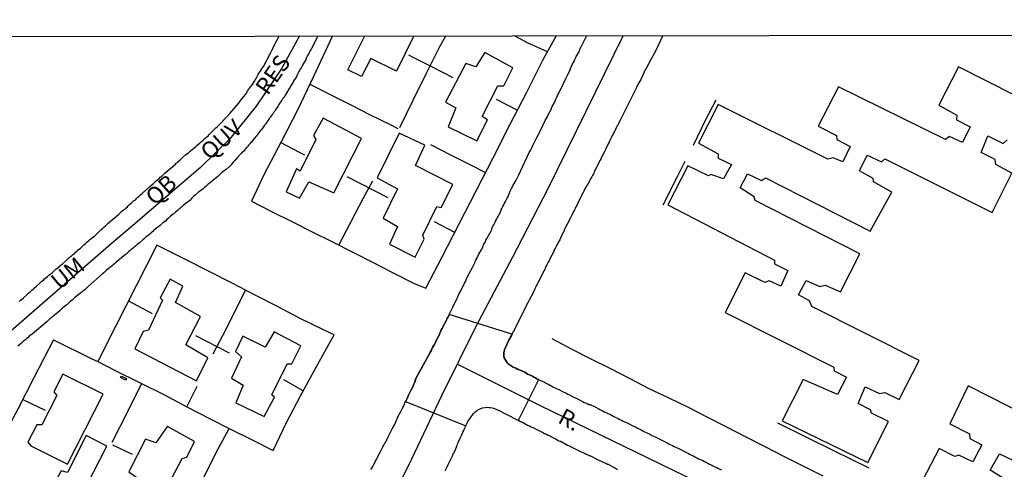
# Model space of a CAD drawing. Units: millimetres. Extents: x 185342 to 187960, y 1660429 to 1663203.
# Drawn here: x 185849 to 185998, y 1663135 to 1663203 of the extents above; entities that cross this region are included whole.
import ezdxf
from ezdxf.enums import TextEntityAlignment as Align

# ---------------------------------------------------------------- set-up
doc = ezdxf.new("R2010")
doc.units = ezdxf.units.MM
doc.header["$LTSCALE"] = 10
for name, color, linetype in [('V-CRUZAMENTO', 1, 'Continuous'), ('V-EDIFICACAO', 2, 'Continuous'), ('V-EIXO_DE_LOGRADOURO', 3, 'Continuous'), ('V-LOTE', 1, 'Continuous'), ('V-NOME_DOS_LOGRADOUROS', 7, 'Continuous'), ('V-QUADRA', 2, 'Continuous'), ('V-TESTADA', 5, 'Continuous'), ('V-VALETA', 173, 'Continuous'), ('X-LIMITE_5000', 7, 'Continuous')]:
    doc.layers.add(name, color=color, linetype=linetype)
doc.styles.get("Standard").update_dxf_attribs({"font": 'romans.shx'})

msp = doc.modelspace()

# ---------------------------------------------------------------- linework, layer by layer
at = {"layer": 'V-CRUZAMENTO'}
msp.add_lwpolyline([(185922.45, 1663153.22), (185922.49, 1663153.44), (185922.62, 1663153.78), (185923.05, 1663154.7), (185923.15, 1663154.9), (185923.3, 1663155.15), (185923.39, 1663155.37), (185923.54, 1663155.63), (185923.6093, 1663155.7916), (185914.12, 1663158.755), (185914.07, 1663158.63), (185913.98, 1663158.41), (185913.85, 1663158.2), (185913.68, 1663157.83), (185913.25, 1663157.02), (185913.19, 1663156.87), (185913.08, 1663156.65), (185912.95, 1663156.44), (185912.82, 1663156.18), (185912.71, 1663155.97), (185912.61, 1663155.65), (185912.12, 1663154.75), (185912.11, 1663154.73), (185912.01, 1663154.47), (185911.9, 1663154.25), (185911.77, 1663154.04), (185911.64, 1663153.78), (185911.54, 1663153.57), (185911.43, 1663153.31), (185911.34, 1663153.16), (185911.28, 1663153.12), (185911.28, 1663153.02), (185909.12, 1663149.13), (185909.07, 1663148.94), (185908.99, 1663148.72), (185908.88, 1663148.47), (185908.79, 1663148.25), (185908.68, 1663147.99), (185908.58, 1663147.74), (185908.41, 1663147.39), (185907.96, 1663146.51), (185907.89, 1663146.36), (185907.83, 1663146.21), (185907.81, 1663146.15), (185907.79, 1663146.11), (185907.7, 1663145.89), (185907.57, 1663145.68), (185907.5329, 1663145.6173), (185916.66, 1663141.965), (185916.85, 1663142.35), (185917.02, 1663142.72), (185917.26, 1663143.02), (185917.39, 1663143.28), (185917.6, 1663143.53), (185917.82, 1663143.81), (185918.08, 1663144.07), (185918.37, 1663144.28), (185918.46, 1663144.37), (185919.15, 1663144.67), (185919.56, 1663144.75), (185919.81, 1663144.77), (185920.11, 1663144.75), (185920.37, 1663144.73), (185920.63, 1663144.69), (185920.86, 1663144.65), (185921.87, 1663144.17), (185922.26, 1663144), (185922.52, 1663143.83), (185922.82, 1663143.7), (185923.07, 1663143.57), (185923.26, 1663143.47), (185924.02, 1663143.08), (185924.4, 1663142.89), (185924.6189, 1663142.7974), (185927.681, 1663148.9421), (185927.6, 1663148.98), (185927.4, 1663149.06), (185927.15, 1663149.19), (185926.93, 1663149.32), (185926.72, 1663149.45), (185926.46, 1663149.58), (185926.25, 1663149.66), (185925.99, 1663149.79), (185925.77, 1663149.92), (185925.56, 1663150.05), (185925.22, 1663150.2), (185924.51, 1663150.5), (185924.45, 1663150.54), (185924.19, 1663150.69), (185923.97, 1663150.78), (185923.69, 1663150.9), (185923.46, 1663151.06), (185923.24, 1663151.19), (185923.11, 1663151.27), (185923.05, 1663151.34), (185922.94, 1663151.44), (185922.43, 1663152.22), (185922.43, 1663152.24), (185922.38, 1663152.5), (185922.38, 1663152.75), (185922.38, 1663152.97)], close=True, dxfattribs=at)
at = {"layer": 'V-EDIFICACAO'}
for points in [[(185908.8, 1663200.85), (185906.2044, 1663195.518), (185906.2044, 1663195.518), (185906.2044, 1663195.518), (185902.29, 1663197.45), (185900.88, 1663194.73), (185898.85, 1663195.72), (185898.85, 1663195.72), (185901.4, 1663200.84)], [(186003.89, 1663189.66), (185991.05, 1663196.16), (185988.09, 1663190.39), (185990.82, 1663188.87), (185990.75, 1663188.19), (185992.83, 1663187.1), (185991.68, 1663184.76), (185989.69, 1663185.65), (185989.1, 1663185.18), (185972.94, 1663193.16), (185969.86, 1663187.22), (185972.64, 1663185.81), (185972.71, 1663185.18), (185974.69, 1663184.13), (185973.61, 1663181.85), (185972.15, 1663182.44), (185971.34, 1663182.23), (185954.78, 1663190.5), (185951.77, 1663184.66), (185954.75, 1663183.04), (185954.76, 1663182.4), (185956.7609, 1663181.4118), (185956.7609, 1663181.4118), (185955.58, 1663179.24), (185953.67, 1663179.91), (185953.33, 1663179.7), (185950.16, 1663181.24), (185947.18, 1663175.36), (185963.28, 1663167), (185963.27, 1663166.41), (185965.27, 1663165.4), (185964.21, 1663163.07), (185962.48, 1663163.87), (185961.82, 1663163.62), (185958.82, 1663165.07), (185955.84, 1663159.08), (185972.24, 1663150.83), (185972.28, 1663150.29), (185974.15, 1663149.32), (185972.8, 1663146.72), (185967.59, 1663148.98), (185964.42, 1663142.72), (185977.38, 1663136.41), (185980.49, 1663142.64), (185977.93, 1663143.9), (185977.78, 1663144.36), (185975.92, 1663145.32), (185975.92, 1663145.32), (185976.99, 1663147.84), (185979.13, 1663146.86), (185979.92, 1663146.98), (185982.11, 1663145.92), (185985.12, 1663151.85), (185968.91, 1663159.98), (185968.56, 1663160.83), (185966.9, 1663161.74), (185968.04, 1663163.91), (185970.1, 1663162.98), (185970.95, 1663163.23), (185973.26, 1663162.21), (185976.16, 1663167.92), (185960.35, 1663175.97), (185960.35, 1663175.97), (185960.19, 1663176.56), (185958.07, 1663177.92), (185959.2, 1663180.03), (185961.3, 1663179.02), (185961.91, 1663179.39), (185977.73, 1663171.34), (185981, 1663177.27), (185978.22, 1663178.81), (185978.2, 1663179.31), (185976.09, 1663180.47), (185977.28, 1663182.82), (185979.42, 1663181.85), (185979.92, 1663182.27), (185996.13, 1663174.17), (185999.14, 1663180.12), (185996.68, 1663181.42), (185996.6, 1663182.18), (185994.48, 1663183.26), (185994.48, 1663183.26), (185995.5, 1663185.74), (185997.82, 1663184.59), (185998.43, 1663185.14)]]:
    msp.add_lwpolyline(points, dxfattribs=at)
for points in [[(185918.17, 1663196.17), (185916.63, 1663196.7), (185913.57, 1663190.86), (185915.14, 1663189.96), (185914, 1663187.13), (185918.3041, 1663184.9937), (185919.9387, 1663188.16), (185919.1, 1663188.68), (185921.47, 1663193.28), (185922.39, 1663193.3), (185923.73, 1663196.04), (185919.5, 1663198.34), (185918.17, 1663196.17)], [(185895.1, 1663188.4), (185893.63, 1663185.8), (185894.01, 1663185.21), (185891.65, 1663180.41), (185891.0946, 1663180.7895), (185889.52, 1663177.3), (185891.52, 1663176.36), (185892.92, 1663178.8), (185896.71, 1663177.17), (185900.88, 1663185.37), (185895.1, 1663188.4)], [(185906.59, 1663186.17), (185903.28, 1663179.41), (185906.35, 1663177.74), (185904.18, 1663173.34), (185906.31, 1663172.08), (185905.12, 1663169.4), (185909, 1663167.44), (185910.38, 1663170.16), (185910.14, 1663170.76), (185912.28, 1663175.1), (185912.9273, 1663174.9527), (185914.6641, 1663178.4254), (185909.06, 1663181.3), (185910.47, 1663184.37), (185906.59, 1663186.17)], [(185871.97, 1663164.13), (185870.48, 1663161.3), (185870.85, 1663160.95), (185868.71, 1663156.39), (185867.9, 1663156.19), (185866.66, 1663153.57), (185875.98, 1663148.75), (185877.67, 1663152.24), (185874.37, 1663154.21), (185876.55, 1663158.47), (185872.79, 1663160.59), (185873.9, 1663163.08), (185871.97, 1663164.13)], [(185882.9591, 1663155.4883), (185882.9591, 1663155.4883), (185881.88, 1663153.18), (185882.77, 1663152.41), (185881.27, 1663149.17), (185883.03, 1663148.13), (185881.93, 1663145.45), (185886.21, 1663143.39), (185887.75, 1663146.31), (185887.37, 1663146.66), (185889.69, 1663151.31), (185890.35, 1663151.32), (185891.74, 1663154.05), (185887.7, 1663156.15), (185886.33, 1663153.82), (185882.9591, 1663155.4883)], [(185855.77, 1663149.76), (185854.4, 1663147.09), (185854.9, 1663146.54), (185852.63, 1663142.1), (185851.87, 1663142.13), (185850.5, 1663139.52), (185850.93, 1663138.93), (185856.4775, 1663136.1772), (185856.4775, 1663136.1772), (185861.85, 1663146.77), (185855.77, 1663149.76)], [(185864.49, 1663149.24), (185864.64, 1663149.49), (185865.38, 1663149.12), (185865.23, 1663148.88), (185864.49, 1663149.24)], [(185992.54, 1663148), (185989.76, 1663142.28), (185992.71, 1663140.76), (185992.79, 1663140.06), (185994.59, 1663139.08), (185993.25, 1663136.53), (185991.14, 1663137.55), (185990.51, 1663137.34), (185988.13, 1663138.52), (185985.13, 1663132.74), (185997.65, 1663126.49), (186000.68, 1663132.29), (185995.86, 1663135.28), (185997.27, 1663137.76), (185997.27, 1663137.76), (185999.47, 1663136.7), (185999.95, 1663137.12), (186002.5, 1663135.88), (186005.4, 1663141.44), (185992.54, 1663148)], [(185871.5731, 1663141.895), (185869.85, 1663139.4), (185868.29, 1663139.97), (185865.76, 1663135.01), (185867.29, 1663133.9), (185866.07, 1663131.26), (185870.24, 1663129.11), (185871.8, 1663131.86), (185871.51, 1663132.65), (185873.82, 1663137.04), (185874.5, 1663137.23), (185875.66, 1663139.61), (185871.6, 1663141.88), (185871.5731, 1663141.895)], [(185859.3, 1663140.49), (185856.5, 1663134.9), (185855.51, 1663135.16), (185854.4, 1663133.11), (185854.45, 1663132.71), (185856.43, 1663131.68), (185858.46, 1663131.15), (185862.45, 1663138.89), (185859.3, 1663140.49)]]:
    msp.add_lwpolyline(points, close=True, dxfattribs=at)
at = {"layer": 'V-EIXO_DE_LOGRADOURO'}
for points in [[(185940.43, 1663200.89), (185929.09, 1663177.85), (185923.67, 1663167.33), (185918.18, 1663156.96), (185912.97, 1663146.51), (185907.98, 1663135.99), (185902.77, 1663125.54), (185897.07, 1663116.16), (185890.66, 1663108.26), (185885.98, 1663104.51), (185877.37, 1663098.17), (185868.34, 1663093.39), (185859.31, 1663089.6), (185850.14, 1663085.53), (185840.9, 1663081.46), (185831.58, 1663077.18), (185822.26, 1663072.75), (185812.87, 1663068.25), (185803.34, 1663062.34), (185793.74, 1663057.21), (185784.14, 1663051.3), (185775.75, 1663043.05), (185768.77, 1663032.96)], [(185891.54, 1663200.83), (185888.85, 1663195.97), (185885, 1663190.23), (185881.01, 1663185.29), (185876.65, 1663181.02), (185872, 1663177.04), (185867.35, 1663173.06), (185862.7, 1663169.08), (185848.74, 1663156.99), (185839.29, 1663148.88), (185829.47, 1663142.17), (185820.54, 1663133.24), (185813.68, 1663124.38), (185809.23, 1663117.57), (185802.15, 1663108.57), (185792.72, 1663094.01)], [(186030.11, 1663094.9), (186013.5, 1663102.73), (186003, 1663107.96), (185992.44, 1663113.19), (185981.88, 1663118.42), (185971.26, 1663123.77), (185960.52, 1663129.12), (185949.66, 1663134.41), (185938.8, 1663139.7), (185927.94, 1663144.99), (185915.36, 1663151.3), (185915.52, 1663151.23)]]:
    msp.add_lwpolyline(points, dxfattribs=at)
at = {"layer": 'V-LOTE'}
for points in [[(185896.49, 1663200.84), (185893.62, 1663194.69), (185891.27, 1663189.75), (185888.74, 1663184.85), (185886.21, 1663179.95), (185884.27, 1663175.91)], [(185906.67, 1663187), (185908.7, 1663191.12), (185910.73, 1663195.21), (185912.73, 1663199.23), (185913.65, 1663200.86)], [(185910.59, 1663162.75), (185913.04, 1663167.4), (185915.67, 1663172.46), (185918.22, 1663177.44), (185920.77, 1663182.42), (185923.32, 1663187.4), (185925.87, 1663192.36), (185928.32, 1663197.26), (185930.33, 1663200.88)], [(185928.9787, 1663198.4463), (185925.96, 1663199.82), (185924.01, 1663200.87), (185924.01, 1663200.87)], [(185914.73, 1663194.53), (185911.64, 1663196.13), (185908.58, 1663197.61), (185908.03, 1663197.91)], [(185893.08, 1663193.56), (185896.37, 1663191.9), (185899.28, 1663190.42), (185902.19, 1663188.94), (185905.11, 1663187.51), (185906.36, 1663186.88)], [(185921.24, 1663191.29), (185924.46, 1663189.62)], [(185888.69, 1663184.76), (185891.47, 1663183.31), (185892.27, 1663182.88)], [(185911.3, 1663184.45), (185914.36, 1663182.91), (185917.38, 1663181.36), (185919.63, 1663180.2)], [(185897.45, 1663169.26), (185901.13, 1663176.27), (185902.58, 1663178.97)], [(185904.91, 1663176.38), (185898.73, 1663179.56)], [(185884.27, 1663175.91), (185887.31, 1663174.32), (185890.39, 1663172.8), (185893.45, 1663171.28), (185896.51, 1663169.73), (185899.57, 1663168.18), (185902.63, 1663166.63), (185905.69, 1663165.08), (185908.75, 1663163.53), (185910.59, 1663162.75)], [(185915.01, 1663171.18), (185911.94, 1663172.75)], [(185869.98, 1663169.27), (185863.74, 1663156.99), (185861.08, 1663151.7)], [(185896.76, 1663155.73), (185895.15, 1663156.44), (185891.65, 1663158.16), (185888.21, 1663159.98), (185884.73, 1663161.76), (185881.25, 1663163.54), (185877.77, 1663165.32), (185874.29, 1663167.08), (185870.81, 1663168.84), (185869.98, 1663169.27)], [(185883.38, 1663162.45), (185879.93, 1663155.65), (185878.44, 1663152.78)], [(185865.69, 1663160.82), (185869.28, 1663158.95)], [(185880.95, 1663152.93), (185875.89, 1663155.55)], [(185887.56, 1663138.24), (185889.57, 1663142.45), (185891.64, 1663146.41), (185893.75, 1663150.26), (185895.86, 1663154.11), (185896.76, 1663155.73)], [(185854.35, 1663154.97), (185851.43, 1663149.33), (185849.02, 1663144.58), (185846.56, 1663139.95), (185845.17, 1663137.24)], [(185854.35, 1663154.97), (185860.04, 1663152.14), (185861.08, 1663151.7), (185863.7, 1663150.32), (185867.36, 1663148.5), (185871.02, 1663146.68), (185874.52, 1663144.84), (185878.06, 1663143.04), (185880.89, 1663141.55), (185884.49, 1663139.79), (185887.56, 1663138.24)], [(185867.68, 1663148.34), (185865.67, 1663144.27), (185863.16, 1663139.45)], [(185874.52, 1663144.84), (185876.07, 1663147.97)], [(185892.1, 1663147.25), (185889.16, 1663148.92)], [(185849.72, 1663145.96), (185853.12, 1663144.34)], [(185871.76, 1663123.91), (185874.08, 1663128.35), (185876.69, 1663133.39), (185879.26, 1663138.47), (185880.89, 1663141.55)], [(185863.26, 1663139.1), (185866.26, 1663137.69)]]:
    msp.add_lwpolyline(points, dxfattribs=at)
at = {"layer": 'V-QUADRA'}
for points in [[(185894.32, 1663200.83), (185893.86, 1663199.89), (185893.34, 1663198.95), (185893.31, 1663198.88), (185893.27, 1663198.82), (185893.25, 1663198.76), (185893.23, 1663198.71), (185893.16, 1663198.63), (185893.08, 1663198.48), (185892.99, 1663198.29), (185892.99, 1663198.24), (185892.93, 1663198.22), (185892.93, 1663198.16), (185892.89, 1663198.09), (185892.84, 1663198.03), (185892.76, 1663197.86), (185892.65, 1663197.69), (185892.61, 1663197.56), (185892.56, 1663197.43), (185892.48, 1663197.26), (185892.46, 1663197.24), (185892.2, 1663196.78), (185892.05, 1663196.55), (185891.96, 1663196.4), (185891.86, 1663196.19), (185891.79, 1663196.05), (185891.71, 1663195.89), (185891.6, 1663195.76), (185891.53, 1663195.63), (185891.45, 1663195.46), (185891.34, 1663195.29), (185891.28, 1663195.16), (185891.21, 1663195.03), (185891.15, 1663194.86), (185891.06, 1663194.66), (185890.68, 1663194.09), (185890.55, 1663193.87), (185890.46, 1663193.72), (185890.38, 1663193.55), (185890.29, 1663193.4), (185890.18, 1663193.25), (185890.1, 1663193.1), (185890.01, 1663192.97), (185889.9, 1663192.8), (185889.84, 1663192.67), (185889.76, 1663192.5), (185889.74, 1663192.43), (185889.37, 1663191.9), (185889.26, 1663191.7), (185889.16, 1663191.55), (185889.03, 1663191.38), (185888.9, 1663191.21), (185888.81, 1663191.1), (185888.73, 1663190.96), (185888.66, 1663190.83), (185888.53, 1663190.66), (185888.4, 1663190.48), (185888.34, 1663190.36), (185888.3, 1663190.29), (185888.02, 1663189.82), (185887.87, 1663189.62), (185887.74, 1663189.45), (185887.67, 1663189.32), (185887.55, 1663189.15), (185887.42, 1663188.98), (185887.29, 1663188.81), (185887.16, 1663188.64), (185887.1, 1663188.51), (185887.01, 1663188.4), (185886.88, 1663188.25), (185886.77, 1663188.08), (185886.67, 1663187.97), (185886.43, 1663187.55), (185886.26, 1663187.35), (185886.15, 1663187.2), (185886.05, 1663187.07), (185885.92, 1663186.9), (185885.79, 1663186.73), (185885.66, 1663186.56), (185885.55, 1663186.43), (185885.45, 1663186.3), (185885.3, 1663186.11), (185885.17, 1663185.94), (185885.06, 1663185.77), (185885.04, 1663185.74), (185884.7, 1663185.34), (185884.54, 1663185.14), (185884.44, 1663185.01), (185884.31, 1663184.86), (185884.18, 1663184.74), (185884.05, 1663184.57), (185883.97, 1663184.48), (185883.84, 1663184.33), (185883.71, 1663184.18), (185883.65, 1663184.09), (185883.6, 1663184.05), (185883.52, 1663183.97), (185883.43, 1663183.86), (185883.28, 1663183.68), (185883.22, 1663183.54), (185883.2, 1663183.47), (185883.2, 1663183.47), (185882.85, 1663183.23), (185882.79, 1663183.17), (185882.75, 1663183.08), (185882.68, 1663183.04), (185882.64, 1663183), (185882.62, 1663182.98), (185882.12, 1663182.42), (185881.82, 1663182.1), (185881.5, 1663181.76), (185881.18, 1663181.35), (185880.99, 1663181.16), (185880.45, 1663180.68), (185879.98, 1663180.36), (185879.74, 1663180.15), (185879.55, 1663179.96), (185879.21, 1663179.61), (185878.46, 1663179.03), (185878.01, 1663178.65), (185877.75, 1663178.45), (185877.45, 1663178.15), (185877.2, 1663177.94), (185876.98, 1663177.73), (185876.29, 1663177.23), (185875.84, 1663176.85), (185875.52, 1663176.59), (185875.22, 1663176.31), (185874.94, 1663176.01), (185874.39, 1663175.58), (185873.94, 1663175.24), (185873.68, 1663174.98), (185873.57, 1663174.92), (185873.55, 1663174.87), (185873.51, 1663174.83), (185873.38, 1663174.72), (185873.31, 1663174.66), (185873.23, 1663174.6), (185872.99, 1663174.4), (185872.78, 1663174.21), (185872.54, 1663174), (185872.46, 1663173.91), (185872.01, 1663173.57), (185871.68, 1663173.26), (185871.49, 1663173.12), (185871.32, 1663172.94), (185871.15, 1663172.79), (185870.91, 1663172.6), (185870.68, 1663172.43), (185870.48, 1663172.24), (185869.93, 1663171.79), (185869.54, 1663171.49), (185869.35, 1663171.29), (185869.14, 1663171.12), (185868.9, 1663170.93), (185868.7, 1663170.76), (185868.49, 1663170.57), (185868.27, 1663170.39), (185868.06, 1663170.22), (185867.91, 1663170.09), (185867.38, 1663169.6), (185867.03, 1663169.36), (185866.82, 1663169.17), (185866.6, 1663168.98), (185866.39, 1663168.81), (185866.17, 1663168.63), (185865.94, 1663168.44), (185865.71, 1663168.23), (185865.49, 1663168.03), (185865.28, 1663167.86), (185865.25, 1663167.85), (185864.63, 1663167.33), (185864.27, 1663167.03), (185864.03, 1663166.83), (185863.8, 1663166.64), (185863.56, 1663166.45), (185863.39, 1663166.26), (185863.22, 1663166.11), (185862.96, 1663165.93), (185862.9, 1663165.85), (185862.34, 1663165.4), (185861.97, 1663165.08), (185861.79, 1663164.94), (185859.62, 1663163.03), (185859.08, 1663162.52), (185858.8, 1663162.31), (185858.58, 1663162.12), (185858.37, 1663161.95), (185858.26, 1663161.84), (185857.56, 1663161.28), (185857.21, 1663160.96), (185857, 1663160.79), (185856.76, 1663160.59), (185856.53, 1663160.4), (185856.31, 1663160.19), (185856.1, 1663160.04), (185856.04, 1663159.98), (185855.67, 1663159.67), (185855.33, 1663159.33), (185854.98, 1663159.05), (185854.79, 1663158.88), (185854.56, 1663158.71), (185854.56, 1663158.71), (185854.38, 1663158.56), (185854.21, 1663158.43), (185853.98, 1663158.24), (185853.89, 1663158.18), (185853.4, 1663157.74), (185851.14, 1663155.8), (185850.72, 1663155.49), (185850.52, 1663155.3), (185850.36, 1663155.17), (185850.18, 1663155.02), (185850.05, 1663154.89), (185849.84, 1663154.74), (185849.71, 1663154.61), (185849.58, 1663154.53), (185849.52, 1663154.45), (185848.98, 1663153.99)], [(185849.2, 1663160.75), (185849.39, 1663160.92), (185849.6, 1663161.09), (185849.84, 1663161.26), (185849.9, 1663161.35), (185850.33, 1663161.73), (185850.63, 1663162.03), (185850.91, 1663162.27), (185851.08, 1663162.44), (185851.3, 1663162.61), (185851.51, 1663162.78), (185851.7, 1663162.95), (185851.79, 1663163.06), (185852.28, 1663163.45), (185852.63, 1663163.79), (185852.84, 1663163.96), (185853.03, 1663164.16), (185853.27, 1663164.35), (185853.48, 1663164.52), (185853.68, 1663164.72), (185854.15, 1663165.08), (185854.51, 1663165.4), (185854.73, 1663165.61), (185854.94, 1663165.78), (185855.16, 1663165.93), (185855.35, 1663166.13), (185855.59, 1663166.32), (185855.74, 1663166.45), (185856.16, 1663166.81), (185856.48, 1663167.11), (185856.76, 1663167.39), (185857.04, 1663167.61), (185857.26, 1663167.78), (185857.52, 1663168.01), (185857.7, 1663168.19), (185857.9, 1663168.34), (185857.96, 1663168.42), (185858.44, 1663168.81), (185858.78, 1663169.13), (185858.97, 1663169.32), (185859.21, 1663169.51), (185859.42, 1663169.71), (185859.66, 1663169.9), (185859.87, 1663170.09), (185860.05, 1663170.24), (185860.26, 1663170.41), (185860.47, 1663170.56), (185860.49, 1663170.57), (185861.2, 1663171.27), (185861.52, 1663171.57), (185861.76, 1663171.77), (185861.97, 1663171.94), (185862.21, 1663172.17), (185862.4, 1663172.34), (185862.57, 1663172.51), (185862.87, 1663172.77), (185863.05, 1663172.92), (185863.28, 1663173.14), (185863.86, 1663173.59), (185864.22, 1663173.91), (185864.42, 1663174.12), (185864.65, 1663174.32), (185864.93, 1663174.57), (185865.15, 1663174.7), (185865.34, 1663174.9), (185865.53, 1663175.04), (185865.72, 1663175.24), (185865.81, 1663175.35), (185866.15, 1663175.62), (185866.45, 1663175.92), (185866.78, 1663176.1), (185866.8, 1663176.12), (185866.94, 1663176.33), (185867.08, 1663176.44), (185867.1, 1663176.5), (185867.25, 1663176.61), (185867.27, 1663176.65), (185867.38, 1663176.72), (185867.57, 1663176.89), (185867.74, 1663177.04), (185867.95, 1663177.23), (185868.19, 1663177.45), (185868.3, 1663177.56), (185868.9, 1663178.11), (185869.26, 1663178.39), (185869.5, 1663178.58), (185869.69, 1663178.77), (185869.9, 1663178.95), (185870.1, 1663179.12), (185870.31, 1663179.29), (185870.5, 1663179.5), (185870.76, 1663179.72), (185870.98, 1663179.91), (185871.21, 1663180.13), (185872.8, 1663181.48), (185872.91, 1663181.61), (185872.91, 1663181.61), (185872.99, 1663181.67), (185873.05, 1663181.73), (185873.1, 1663181.78), (185873.48, 1663182.12), (185873.77, 1663182.36), (185873.87, 1663182.47), (185874.32, 1663182.87), (185874.81, 1663183.26), (185875.05, 1663183.47), (185875.33, 1663183.69), (185875.59, 1663183.9), (185875.88, 1663184.13), (185876.02, 1663184.27), (185876.44, 1663184.65), (185876.94, 1663185.06), (185877.21, 1663185.33), (185877.5, 1663185.57), (185877.77, 1663185.83), (185877.9, 1663185.96), (185878.42, 1663186.5), (185878.89, 1663186.94), (185879.12, 1663187.18), (185879.51, 1663187.52), (185879.73, 1663187.76), (185879.96, 1663187.99), (185880.07, 1663188.1), (185880.56, 1663188.64), (185880.99, 1663189.11), (185881.31, 1663189.49), (185881.65, 1663189.88), (185881.95, 1663190.25), (185882.32, 1663190.63), (185882.68, 1663191.15), (185883.09, 1663191.66), (185883.43, 1663192.07), (185883.69, 1663192.5), (185883.9, 1663192.84), (185883.93, 1663192.9), (185884.42, 1663193.5), (185884.72, 1663194), (185884.94, 1663194.34), (185885.15, 1663194.69), (185885.27, 1663195.03), (185885.28, 1663195.05), (185885.72, 1663195.67), (185885.75, 1663195.71), (185886.07, 1663196.21), (185887.15, 1663198.26), (185887.21, 1663198.35), (185887.48, 1663198.93), (185887.74, 1663199.49), (185887.85, 1663199.72), (185888.48, 1663200.82)], [(185902.32, 1663135.35), (185902.45, 1663135.56), (185902.6, 1663135.82), (185902.7, 1663136.03), (185902.83, 1663136.25), (185902.94, 1663136.46), (185903.03, 1663136.67), (185903.15, 1663136.89), (185903.26, 1663137.1), (185903.37, 1663137.34), (185903.78, 1663138.08), (185903.93, 1663138.39), (185904.03, 1663138.6), (185904.14, 1663138.82), (185904.25, 1663139.03), (185904.36, 1663139.25), (185904.5, 1663139.46), (185904.61, 1663139.68), (185904.66, 1663139.74), (185904.7, 1663139.8), (185904.72, 1663139.84), (185904.72, 1663139.91), (185904.76, 1663139.99), (185904.8, 1663140.06), (185904.85, 1663140.19), (185904.96, 1663140.42), (185905.55, 1663141.52), (185905.73, 1663141.86), (185905.86, 1663142.12), (185905.98, 1663142.33), (185905.98, 1663142.33), (185906.09, 1663142.55), (185906.18, 1663142.81), (185906.28, 1663143.02), (185906.37, 1663143.28), (185906.44, 1663143.43), (185906.84, 1663144.15), (185907.06, 1663144.52), (185907.14, 1663144.74), (185907.27, 1663144.99), (185907.38, 1663145.25), (185907.44, 1663145.46), (185907.57, 1663145.68), (185907.7, 1663145.89), (185907.79, 1663146.11), (185907.81, 1663146.15), (185907.83, 1663146.21), (185907.89, 1663146.36), (185907.96, 1663146.51), (185908.41, 1663147.39), (185908.58, 1663147.74), (185908.68, 1663147.99), (185908.79, 1663148.25), (185908.88, 1663148.47), (185908.99, 1663148.72), (185909.07, 1663148.94), (185909.12, 1663149.13), (185911.28, 1663153.02), (185911.28, 1663153.12), (185911.34, 1663153.16), (185911.43, 1663153.31), (185911.54, 1663153.57), (185911.64, 1663153.78), (185911.77, 1663154.04), (185911.9, 1663154.25), (185912.01, 1663154.47), (185912.11, 1663154.73), (185912.12, 1663154.75), (185912.61, 1663155.65), (185912.71, 1663155.97), (185912.82, 1663156.18), (185912.95, 1663156.44), (185913.08, 1663156.65), (185913.19, 1663156.87), (185913.25, 1663157.02), (185913.68, 1663157.83), (185913.85, 1663158.2), (185913.98, 1663158.41), (185914.07, 1663158.63), (185914.17, 1663158.88), (185914.3, 1663159.1), (185914.43, 1663159.36), (185914.54, 1663159.57), (185914.64, 1663159.78), (185914.69, 1663159.89), (185915.05, 1663160.66), (185915.22, 1663160.99), (185915.33, 1663161.24), (185915.42, 1663161.46), (185915.55, 1663161.71), (185915.67, 1663161.97), (185915.78, 1663162.19), (185915.89, 1663162.42), (185916.29, 1663163.17), (185916.47, 1663163.51), (185916.59, 1663163.77), (185916.68, 1663163.99), (185916.81, 1663164.24), (185916.92, 1663164.46), (185917.05, 1663164.72), (185917.13, 1663164.93), (185917.16, 1663164.99), (185917.69, 1663165.96), (185917.88, 1663166.3), (185917.99, 1663166.56), (185918.05, 1663166.77), (185918.16, 1663166.99), (185918.29, 1663167.25), (185918.42, 1663167.46), (185918.55, 1663167.72), (185918.61, 1663167.87), (185918.95, 1663168.49), (185919.17, 1663168.83), (185919.27, 1663169.09), (185919.34, 1663169.3), (185919.47, 1663169.56), (185919.6, 1663169.77), (185919.68, 1663169.99), (185919.81, 1663170.27), (185920.41, 1663171.3), (185920.56, 1663171.62), (185920.65, 1663171.88), (185920.75, 1663172.09), (185920.88, 1663172.3), (185920.97, 1663172.52), (185921.08, 1663172.73), (185921.18, 1663172.95), (185921.31, 1663173.2), (185921.42, 1663173.42), (185921.89, 1663174.25), (185921.89, 1663174.34), (185921.89, 1663174.34), (185921.93, 1663174.4), (185921.98, 1663174.53), (185922, 1663174.57), (185922.02, 1663174.64), (185922.04, 1663174.68), (185922.06, 1663174.77), (185922.13, 1663174.83), (185922.15, 1663174.88), (185922.19, 1663174.96), (185922.25, 1663175.09), (185922.38, 1663175.35), (185922.51, 1663175.61), (185922.64, 1663175.86), (185922.77, 1663176.12), (185922.88, 1663176.35), (185923.03, 1663176.59), (185923.37, 1663177.41), (185923.56, 1663177.79), (185923.69, 1663178.05), (185923.8, 1663178.31), (185923.95, 1663178.56), (185924.1, 1663178.82), (185924.29, 1663179.18), (185924.63, 1663179.76), (185926.24, 1663183.24), (185926.33, 1663183.37), (185926.37, 1663183.45), (185926.39, 1663183.5), (185926.48, 1663183.62), (185926.61, 1663183.92), (185926.78, 1663184.27), (185926.93, 1663184.59), (185927.38, 1663185.51), (185927.62, 1663185.98), (185927.77, 1663186.28), (185927.92, 1663186.63), (185928.13, 1663186.97), (185928.3, 1663187.29), (185928.71, 1663188.19), (185928.99, 1663188.68), (185929.14, 1663189.03), (185929.33, 1663189.37), (185929.52, 1663189.71), (185929.65, 1663190.06), (185929.7, 1663190.16), (185930.02, 1663190.8), (185930.25, 1663191.3), (185930.42, 1663191.6), (185930.55, 1663191.94), (185930.68, 1663192.2), (185931.07, 1663192.97), (185931.34, 1663193.49), (185931.47, 1663193.83), (185931.64, 1663194.17), (185931.75, 1663194.41), (185932.12, 1663195.11), (185932.35, 1663195.59), (185932.46, 1663195.93), (185932.63, 1663196.27), (185932.78, 1663196.62), (185933, 1663196.96), (185933.13, 1663197.3), (185933.28, 1663197.6), (185933.34, 1663197.75), (185933.75, 1663198.44), (185933.92, 1663198.93), (185934.11, 1663199.27), (185934.29, 1663199.62), (185934.41, 1663199.89), (185934.94, 1663200.89)], [(185946.4, 1663200.9), (185945.35, 1663198.66), (185944.3, 1663196.72), (185944.3, 1663196.68), (185944.27, 1663196.61), (185944.19, 1663196.53), (185944.12, 1663196.36), (185943.93, 1663196.01), (185943.76, 1663195.67), (185943.56, 1663195.33), (185943.53, 1663195.26), (185943.07, 1663194.26), (185942.79, 1663193.74), (185942.6, 1663193.4), (185942.45, 1663193.06), (185941.2, 1663190.66), (185939.85, 1663187.94), (185939.83, 1663187.93), (185939.81, 1663187.76), (185939.75, 1663187.7), (185939.69, 1663187.63), (185939.69, 1663187.5), (185939.6, 1663187.44), (185939.56, 1663187.35), (185939.51, 1663187.23), (185939.47, 1663187.16), (185938.89, 1663186.02), (185938.83, 1663185.87), (185938.78, 1663185.83), (185938.72, 1663185.68), (185938.61, 1663185.47), (185938.5, 1663185.25), (185938.42, 1663185.04), (185938.29, 1663184.82), (185938.16, 1663184.57), (185938.1, 1663184.46), (185937.73, 1663183.69), (185937.58, 1663183.37), (185937.48, 1663183.15), (185937.35, 1663182.94), (185937.22, 1663182.68), (185937.11, 1663182.47), (185937.03, 1663182.25), (185936.94, 1663182.06), (185936.4, 1663181.01), (185936.23, 1663180.67), (185936.1, 1663180.45), (185936.02, 1663180.24), (185935.91, 1663180.02), (185935.76, 1663179.76), (185935.67, 1663179.55), (185935.55, 1663179.34), (185935.44, 1663179.1), (185935.1, 1663178.47), (185934.99, 1663178.31), (185934.95, 1663178.26), (185934.88, 1663178.22), (185934.86, 1663178.16), (185934.84, 1663178.09), (185934.82, 1663178.02), (185934.75, 1663177.94), (185934.73, 1663177.92), (185934.71, 1663177.88), (185934.6, 1663177.66), (185934.47, 1663177.41), (185934.37, 1663177.19), (185934.24, 1663176.98), (185934.11, 1663176.72), (185934.07, 1663176.65), (185933.57, 1663175.61), (185933.4, 1663175.26), (185933.27, 1663175.01), (185933.19, 1663174.79), (185933.06, 1663174.6), (185932.93, 1663174.32), (185932.82, 1663174.11), (185932.72, 1663173.89), (185932.59, 1663173.68), (185932.5, 1663173.46), (185932.44, 1663173.35), (185931.92, 1663172.3), (185931.73, 1663171.96), (185931.62, 1663171.75), (185931.52, 1663171.53), (185931.43, 1663171.32), (185931.3, 1663171.12), (185931.2, 1663170.91), (185930.83, 1663170.07), (185930.64, 1663169.73), (185930.53, 1663169.52), (185930.42, 1663169.3), (185930.29, 1663169.05), (185930.19, 1663168.83), (185930.06, 1663168.62), (185929.93, 1663168.36), (185929.87, 1663168.21), (185929.39, 1663167.29), (185929.24, 1663166.94), (185929.11, 1663166.69), (185928.99, 1663166.47), (185928.88, 1663166.26), (185928.88, 1663166.26), (185928.75, 1663166), (185928.64, 1663165.79), (185928.56, 1663165.57), (185928.45, 1663165.36), (185928.39, 1663165.25), (185927.81, 1663164.11), (185927.7, 1663163.9), (185927.66, 1663163.79), (185927.64, 1663163.77), (185927.59, 1663163.69), (185927.57, 1663163.62), (185927.53, 1663163.56), (185927.44, 1663163.34), (185927.29, 1663163.09), (185927.19, 1663162.87), (185927.08, 1663162.66), (185926.97, 1663162.4), (185926.89, 1663162.19), (185926.89, 1663162.16), (185926.2, 1663160.96), (185926.05, 1663160.64), (185925.94, 1663160.43), (185925.84, 1663160.21), (185925.8, 1663160.12), (185923.92, 1663156.38), (185923.93, 1663156.37), (185923.89, 1663156.27), (185923.76, 1663156.1), (185923.63, 1663155.84), (185923.54, 1663155.63), (185923.39, 1663155.37), (185923.3, 1663155.15), (185923.15, 1663154.9), (185923.05, 1663154.7), (185922.62, 1663153.78), (185922.49, 1663153.44), (185922.45, 1663153.22), (185922.38, 1663152.97), (185922.38, 1663152.75), (185922.38, 1663152.5), (185922.43, 1663152.24), (185922.43, 1663152.22), (185922.94, 1663151.44), (185923.05, 1663151.34), (185923.11, 1663151.27), (185923.24, 1663151.19), (185923.46, 1663151.06), (185923.69, 1663150.9), (185923.97, 1663150.78), (185924.19, 1663150.69), (185924.45, 1663150.54), (185924.51, 1663150.5), (185925.22, 1663150.2), (185925.56, 1663150.05), (185925.77, 1663149.92), (185925.99, 1663149.79), (185926.25, 1663149.66), (185926.46, 1663149.58), (185926.72, 1663149.45), (185926.93, 1663149.32), (185927.15, 1663149.19), (185927.4, 1663149.06), (185927.6, 1663148.98), (185928.52, 1663148.55), (185928.86, 1663148.38), (185929.12, 1663148.25), (185929.33, 1663148.12), (185929.55, 1663148.01), (185929.8, 1663147.88), (185929.91, 1663147.82), (185930.79, 1663147.39), (185931.13, 1663147.22), (185931.35, 1663147.11), (185931.61, 1663147), (185931.82, 1663146.92), (185932.08, 1663146.77), (185932.29, 1663146.66), (185932.51, 1663146.55), (185932.57, 1663146.51), (185933.71, 1663145.93), (185934.05, 1663145.76), (185934.26, 1663145.63), (185934.52, 1663145.5), (185934.74, 1663145.42), (185934.99, 1663145.33), (185935.25, 1663145.2), (185935.27, 1663145.18), (185935.42, 1663145.21), (185936.28, 1663144.77), (185936.62, 1663144.6), (185936.88, 1663144.45), (185937.09, 1663144.34), (185937.31, 1663144.22), (185937.57, 1663144.09), (185937.78, 1663144), (185938.04, 1663143.87), (185938.06, 1663143.85), (185938.46, 1663143.72), (185938.83, 1663143.47), (185939.19, 1663143.3), (185939.19, 1663143.3), (185939.45, 1663143.19), (185939.67, 1663143.06), (185939.92, 1663142.93), (185940.14, 1663142.82), (185940.4, 1663142.67), (185940.61, 1663142.59), (185940.82, 1663142.5), (185941.02, 1663142.42), (185941.9, 1663141.99), (185942.24, 1663141.82), (185942.45, 1663141.69), (185942.67, 1663141.58), (185942.93, 1663141.45), (185943.14, 1663141.34), (185943.4, 1663141.21), (185943.46, 1663141.18), (185944.43, 1663140.7), (185944.77, 1663140.51), (185944.98, 1663140.4), (185945.24, 1663140.31), (185945.45, 1663140.23), (185945.67, 1663140.1), (185945.77, 1663140.04), (185947.04, 1663139.41), (185947.38, 1663139.22), (185947.64, 1663139.09), (185947.86, 1663138.99), (185948.11, 1663138.86), (185948.37, 1663138.73), (185948.58, 1663138.64), (185948.8, 1663138.54), (185948.9, 1663138.5), (185949.76, 1663138.04), (185950.09, 1663137.89), (185950.3, 1663137.78), (185950.56, 1663137.66), (185950.77, 1663137.55), (185950.99, 1663137.42), (185951.24, 1663137.29), (185951.46, 1663137.18), (185951.65, 1663137.08), (185951.8, 1663136.97), (185952.44, 1663136.71), (185952.72, 1663136.56), (185953, 1663136.44), (185953.22, 1663136.33), (185953.47, 1663136.2), (185953.73, 1663136.07), (185953.94, 1663135.94), (185954.05, 1663135.88), (185954.29, 1663135.77), (185954.5, 1663135.69), (185954.54, 1663135.66), (185954.63, 1663135.6), (185954.91, 1663135.47), (185955.27, 1663135.3)], [(185913.53, 1663135.17), (185913.75, 1663135.56), (185913.89, 1663135.86), (185914, 1663136.12), (185914.11, 1663136.42), (185914.22, 1663136.65), (185914.67, 1663137.55), (185914.79, 1663137.85), (185914.82, 1663137.91), (185914.88, 1663137.96), (185914.9, 1663138.06), (185914.95, 1663138.06), (185915.03, 1663138.26), (185915.14, 1663138.52), (185915.14, 1663138.52), (185915.27, 1663138.82), (185915.35, 1663139.08), (185915.48, 1663139.38), (185915.5, 1663139.44), (185915.82, 1663140.1), (185915.99, 1663140.49), (185916.12, 1663140.75), (185916.21, 1663141), (185916.34, 1663141.26), (185916.44, 1663141.52), (185916.47, 1663141.58), (185916.85, 1663142.35), (185917.02, 1663142.72), (185917.26, 1663143.02), (185917.39, 1663143.28), (185917.6, 1663143.53), (185917.82, 1663143.81), (185918.08, 1663144.07), (185918.37, 1663144.28), (185918.46, 1663144.37), (185919.15, 1663144.67), (185919.56, 1663144.75), (185919.81, 1663144.77), (185920.11, 1663144.75), (185920.37, 1663144.73), (185920.63, 1663144.69), (185920.86, 1663144.65), (185921.87, 1663144.17), (185922.26, 1663144), (185922.52, 1663143.83), (185922.82, 1663143.7), (185923.07, 1663143.57), (185923.26, 1663143.47), (185924.02, 1663143.08), (185924.4, 1663142.89), (185924.66, 1663142.78), (185924.92, 1663142.63), (185925.22, 1663142.5), (185925.47, 1663142.37), (185925.73, 1663142.22), (185925.99, 1663142.09), (185926.25, 1663141.97), (185926.5, 1663141.84), (185926.65, 1663141.78), (185927.58, 1663141.32), (185927.96, 1663141.13), (185928.26, 1663140.96), (185928.52, 1663140.83), (185928.82, 1663140.7), (185929.08, 1663140.57), (185929.38, 1663140.44), (185929.4, 1663140.42), (185930.3, 1663139.93), (185930.71, 1663139.71), (185930.96, 1663139.63), (185931.22, 1663139.5), (185931.48, 1663139.37), (185931.78, 1663139.2), (185932.03, 1663139.07), (185932.29, 1663138.94), (185932.44, 1663138.86), (185933.38, 1663138.39), (185933.79, 1663138.19), (185934.05, 1663138.04), (185934.31, 1663137.93), (185934.56, 1663137.83), (185934.82, 1663137.7), (185935.08, 1663137.57), (185935.38, 1663137.44), (185935.4, 1663137.42), (185935.5, 1663137.43), (185936.36, 1663136.97), (185936.75, 1663136.8), (185937.01, 1663136.67), (185937.27, 1663136.54), (185937.52, 1663136.41), (185937.78, 1663136.31), (185938.04, 1663136.2), (185938.14, 1663136.16), (185938.87, 1663135.77), (185939.28, 1663135.56), (185939.58, 1663135.38)]]:
    msp.add_lwpolyline(points, dxfattribs=at)
at = {"layer": 'V-TESTADA'}
for points in [[(185896.49, 1663200.84), (185893.62, 1663194.69), (185891.27, 1663189.75), (185888.74, 1663184.85), (185886.21, 1663179.95), (185884.27, 1663175.91)], [(185910.59, 1663162.75), (185913.04, 1663167.4), (185915.67, 1663172.46), (185918.22, 1663177.44), (185920.77, 1663182.42), (185923.32, 1663187.4), (185925.87, 1663192.36), (185928.32, 1663197.26), (185930.33, 1663200.88)], [(185951.02, 1663184.37), (185952.92, 1663188.23), (185954.44, 1663191.21)], [(185946.48, 1663175.36), (185948.68, 1663179.69), (185949.79, 1663181.94)], [(185869.98, 1663169.27), (185863.74, 1663156.99), (185861.08, 1663151.7)], [(185887.56, 1663138.24), (185889.57, 1663142.45), (185891.64, 1663146.41), (185893.75, 1663150.26), (185895.86, 1663154.11), (185896.76, 1663155.73)], [(185854.35, 1663154.97), (185851.43, 1663149.33), (185849.02, 1663144.58), (185846.56, 1663139.95), (185845.17, 1663137.24)], [(185963.73, 1663142.41), (185972.29, 1663138.18), (185977.54, 1663135.64)], [(185871.76, 1663123.91), (185874.08, 1663128.35), (185876.69, 1663133.39), (185879.26, 1663138.47), (185880.89, 1663141.55)]]:
    msp.add_lwpolyline(points, dxfattribs=at)
at = {"layer": 'V-VALETA'}
msp.add_lwpolyline([(185929.62, 1663155.17), (185932.68, 1663153.54), (185935.55, 1663152.08), (185938.49, 1663150.62), (185941.4, 1663149.12), (185944.31, 1663147.62), (185947.29, 1663146.19), (185950.25, 1663144.76), (185953.14, 1663143.28), (185956.03, 1663141.8), (185958.92, 1663140.32), (185961.83, 1663138.84), (185964.74, 1663137.36), (185967.65, 1663135.88), (185970.56, 1663134.4)], dxfattribs=at)
at = {"layer": 'X-LIMITE_5000'}
msp.add_lwpolyline([(185548.24, 1663200.38), (186029.97, 1663201.01), (186511.7, 1663201.61), (186993.42, 1663202.19), (187475.15, 1663202.75), (187956.87, 1663203.29), (187957.48, 1662649), (187958.09, 1662094.71), (187958.7, 1661540.42), (187959.3, 1660986.13), (187959.91, 1660431.84), (187478.31, 1660431.31), (186996.7, 1660430.75), (186515.1, 1660430.16), (186033.5, 1660429.56), (185551.89, 1660428.94), (185551.16, 1660983.23), (185550.43, 1661537.52), (185549.7, 1662091.81), (185548.97, 1662646.1), (185548.24, 1663200.38)], dxfattribs=at)

# ---------------------------------------------------------------- texts
at = {"layer": 'V-NOME_DOS_LOGRADOUROS'}
for s, rotation, p in [('RES', 55, (185887.37, 1663191.3)), ('QUV', 42, (185878.49, 1663181.35)), ('QB', 42, (185870.19, 1663174.51)), ('UM', 39, (185855.76, 1663161.8)), ('R.', 332, (185930.0162, 1663141.8413))]:
    msp.add_text(s, height=2.50002, rotation=rotation, dxfattribs=at).set_placement(p, align=Align.BOTTOM_LEFT)

doc.saveas('drawing.dxf')
